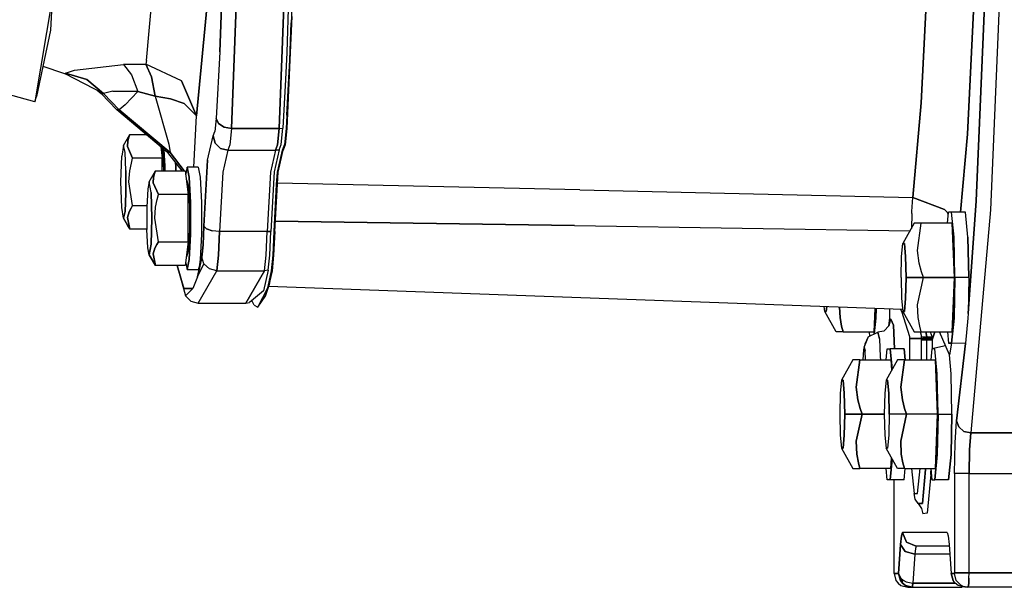
# Model space of a CAD drawing. Units: millimetres. Extents: x 984 to 8459, y -1762 to 1746.
# Drawn here: x 6907 to 7123, y -163 to -38 of the extents above; entities that cross this region are included whole.
import ezdxf

# ---------------------------------------------------------------- set-up
doc = ezdxf.new("R2010")
doc.units = ezdxf.units.MM
doc.layers.add('1', color=7, linetype='CONTINUOUS', true_color=0xffffff)

msp = doc.modelspace()

# ---------------------------------------------------------------- linework, layer by layer
at = {"layer": '1', "color": 18, "linetype": 'CONTINUOUS'}
for p, q in [((6953.679321, -62.264893), (6955.665161, -10.741455)), ((6955.665161, -10.741455), (6953.679321, -62.264893)), ((6964.153931, -62.264893), (6966.138794, -10.741455)), ((6966.138794, -10.741455), (6964.153931, -62.264893)), ((7117.254028, -78.147949), (7120.075317, -10.957764)), ((7120.075317, -10.957764), (7117.254028, -78.147949)), ((7123.264282, -12.012695), (7120.403442, -80.135742)), ((7123.264282, -12.012695), (7120.403442, -80.135742)), ((6966.817993, -16.201416), (6965.848267, -45.58667)), ((6935.008911, -47.36792), (6937.400513, -21.554443)), ((6935.008911, -47.36792), (6937.400513, -21.554443)), ((6951.130005, -45.475098), (6952.000122, -21.307129)), ((6952.000122, -21.307129), (6951.130005, -45.475098)), ((6967.314087, -23.648926), (6966.531372, -47.194336)), ((6946.035767, -59.51416), (6949.004517, -28.555664)), ((6949.004517, -28.555664), (6946.035767, -59.51416)), ((7106.514282, -29.049316), (7105.172974, -56.675293)), ((7105.172974, -56.675293), (7106.514282, -29.049316)), ((6914.346802, -33.743652), (6910.527466, -56.419434)), ((6914.346802, -33.743652), (6910.527466, -56.419434)), ((6914.346802, -33.743652), (6913.973755, -40.686279)), ((7115.306763, -63.54248), (7116.767212, -33.474365)), ((7116.767212, -33.474365), (7115.306763, -63.54248)), ((6966.932739, -37.690186), (6966.531372, -47.194336)), ((6913.973755, -40.686279), (6910.847778, -55.248047)), ((6966.531372, -47.194336), (6966.811157, -39.108887)), ((6935.008911, -47.36792), (6934.851685, -48.139648)), ((6935.008911, -47.36792), (6934.851685, -48.139648)), ((6951.130005, -45.475098), (6950.323853, -60.0896)), ((6951.130005, -45.475098), (6950.323853, -60.0896)), ((6965.848267, -45.58667), (6965.561646, -51.541748)), ((6966.531372, -47.194336), (6965.824341, -62.264893)), ((6966.531372, -47.194336), (6966.466919, -48.548828)), ((6966.466919, -48.548828), (6966.531372, -47.194336)), ((6912.277954, -48.586182), (6916.785278, -50.154541)), ((6917.263794, -50.154541), (6919.248169, -49.509766)), ((6917.263794, -50.154541), (6919.248169, -49.509766)), ((6919.248169, -49.509766), (6929.9552, -48.256348)), ((6919.248169, -49.509766), (6929.9552, -48.256348)), ((6934.851685, -48.139648), (6929.9552, -48.256348)), ((6929.9552, -48.256348), (6934.851685, -48.139648)), ((6929.9552, -48.256348), (6931.735474, -50.505127)), ((6929.9552, -48.256348), (6931.735474, -50.505127)), ((6942.716431, -51.800293), (6934.851685, -48.139648)), ((6936.127563, -50.929443), (6934.851685, -48.139648)), ((6942.716431, -51.800293), (6934.851685, -48.139648)), ((6934.851685, -48.139648), (6936.127563, -50.929443)), ((6966.466919, -48.548828), (6965.880981, -59.371582)), ((6965.880981, -59.371582), (6966.466919, -48.548828)), ((6916.785278, -50.154541), (6917.107056, -50.244141)), ((6916.785278, -50.154541), (6917.107056, -50.244141)), ((6916.785278, -50.154541), (6917.136353, -50.259277)), ((6917.107056, -50.244141), (6917.263794, -50.154541)), ((6917.107056, -50.244141), (6917.263794, -50.154541)), ((6917.107056, -50.244141), (6925.612915, -54.604736)), ((6921.894653, -51.523682), (6917.263794, -50.154541)), ((6917.263794, -50.154541), (6921.894653, -51.523682)), ((6921.894653, -51.523682), (6925.612915, -54.604736)), ((6925.612915, -54.604736), (6921.894653, -51.523682)), ((6931.735474, -50.505127), (6933.110962, -54.185059)), ((6931.735474, -50.505127), (6933.110962, -54.185059)), ((6936.963501, -55.170166), (6936.127563, -50.929443)), ((6936.127563, -50.929443), (6936.963501, -55.170166)), ((6942.716431, -51.800293), (6946.035767, -59.51416)), ((6946.035767, -59.51416), (6942.716431, -51.800293)), ((6965.561646, -51.541748), (6964.946899, -62.195312)), ((6910.527466, -56.419434), (6895.704712, -52.350342)), ((6924.176392, -53.868652), (6925.05481, -54.604736)), ((6910.527466, -56.419434), (6910.847778, -55.248047)), ((6925.05481, -54.604736), (6925.612915, -54.604736)), ((6925.05481, -54.604736), (6928.507935, -58.151123)), ((6925.612915, -54.604736), (6925.05481, -54.604736)), ((6927.666138, -54.112549), (6925.612915, -54.604736)), ((6927.666138, -54.112549), (6925.612915, -54.604736)), ((6925.612915, -54.604736), (6929.067017, -58.151123)), ((6925.612915, -54.604736), (6929.067017, -58.151123)), ((6933.110962, -54.185059), (6927.666138, -54.112549)), ((6927.666138, -54.112549), (6933.110962, -54.185059)), ((6933.110962, -54.185059), (6930.359985, -57.092285)), ((6933.110962, -54.185059), (6930.359985, -57.092285)), ((6933.110962, -54.185059), (6936.963501, -55.170166)), ((6936.963501, -55.170166), (6933.110962, -54.185059)), ((6936.963501, -55.170166), (6939.973755, -65.710693)), ((6936.963501, -55.170166), (6939.973755, -65.710693)), ((6936.963501, -55.170166), (6940.311157, -55.782959)), ((6940.311157, -55.782959), (6936.963501, -55.170166)), ((6940.311157, -55.782959), (6943.273071, -56.823975)), ((6943.273071, -56.823975), (6940.311157, -55.782959)), ((6939.663696, -67.534912), (6928.507935, -58.151123)), ((6928.507935, -58.151123), (6929.067017, -58.151123)), ((6929.067017, -58.151123), (6928.507935, -58.151123)), ((6930.359985, -57.092285), (6929.067017, -58.151123)), ((6930.359985, -57.092285), (6929.067017, -58.151123)), ((6929.067017, -58.151123), (6940.221802, -67.534912)), ((6940.221802, -67.534912), (6929.067017, -58.151123)), ((6943.273071, -56.823975), (6946.035767, -59.51416)), ((6946.035767, -59.51416), (6943.273071, -56.823975)), ((7103.323853, -77.413818), (7105.172974, -56.675293)), ((7105.172974, -56.675293), (7103.323853, -77.413818)), ((6945.436157, -70.799805), (6946.035767, -59.51416)), ((6945.436157, -70.799805), (6946.035767, -59.51416)), ((6950.323853, -60.0896), (6950.044067, -62.913574)), ((6950.323853, -60.0896), (6950.044067, -62.913574)), ((6950.83313, -61.177246), (6950.323853, -60.0896)), ((6950.323853, -60.0896), (6950.83313, -61.177246)), ((6965.880981, -59.371582), (6965.700317, -62.264893)), ((6965.880981, -59.371582), (6965.700317, -62.264893)), ((6952.061646, -61.973389), (6950.83313, -61.177246)), ((6950.83313, -61.177246), (6952.061646, -61.973389)), ((6952.061646, -61.973389), (6953.679321, -62.264893)), ((6953.679321, -62.264893), (6952.061646, -61.973389)), ((6953.679321, -62.264893), (6953.324341, -65.854492)), ((6953.679321, -62.264893), (6953.324341, -65.854492)), ((6964.153931, -62.264893), (6953.679321, -62.264893)), ((6953.679321, -62.264893), (6964.153931, -62.264893)), ((6964.153931, -62.264893), (6963.79895, -65.854492)), ((6963.79895, -65.854492), (6964.153931, -62.264893)), ((6964.153931, -62.264893), (6964.946899, -62.195312)), ((6964.153931, -62.264893), (6964.946899, -62.195312)), ((6964.593384, -65.760986), (6964.946899, -62.195312)), ((6965.700317, -62.264893), (6965.34436, -65.854492)), ((6965.700317, -62.264893), (6965.34436, -65.854492)), ((6965.824341, -62.264893), (6965.469849, -65.854492)), ((6965.824341, -62.264893), (6965.700317, -62.264893)), ((6965.824341, -62.264893), (6965.700317, -62.264893)), ((6929.985962, -66.000244), (6931.363403, -63.607666)), ((6931.1427, -64.150391), (6930.916138, -64.981201)), ((6930.916138, -64.981201), (6931.1427, -64.150391)), ((6931.363403, -63.607666), (6931.1427, -64.150391)), ((6931.1427, -64.150391), (6931.363403, -63.607666)), ((6931.363403, -63.607666), (6934.995239, -63.607666)), ((6948.463501, -69.199219), (6949.709106, -63.867676)), ((6948.463501, -69.199219), (6949.709106, -63.867676)), ((6949.709106, -63.867676), (6950.044067, -62.913574)), ((6949.709106, -63.867676), (6950.044067, -62.913574)), ((6950.135376, -65.467773), (6949.709106, -63.867676)), ((6949.709106, -63.867676), (6950.135376, -65.467773)), ((7113.783325, -80.626709), (7115.306763, -63.54248)), ((7115.306763, -63.54248), (7113.783325, -80.626709)), ((6929.985962, -66.000244), (6929.591431, -68.343018)), ((6930.314087, -67.528076), (6929.985962, -66.000244)), ((6930.314087, -67.528076), (6929.985962, -66.000244)), ((6930.876099, -66.205566), (6930.916138, -64.981201)), ((6930.916138, -64.981201), (6930.876099, -66.205566)), ((6931.99231, -68.803955), (6930.876099, -66.205566)), ((6930.876099, -66.205566), (6931.99231, -68.803955)), ((6938.192017, -66.296387), (6938.494263, -68.803955)), ((6938.499634, -66.555176), (6938.656372, -67.284912)), ((6938.656372, -67.284912), (6938.499634, -66.555176)), ((6938.872681, -66.869141), (6939.058716, -70.539062)), ((6939.058716, -70.539062), (6938.872681, -66.869141)), ((6939.973755, -65.710693), (6940.221802, -67.534912)), ((6939.973755, -65.710693), (6940.221802, -67.534912)), ((6950.135376, -65.467773), (6951.302856, -66.638916)), ((6951.302856, -66.638916), (6950.135376, -65.467773)), ((6951.302856, -66.638916), (6952.898071, -67.067627)), ((6952.898071, -67.067627), (6951.302856, -66.638916)), ((6953.324341, -65.854492), (6952.898071, -67.067627)), ((6953.324341, -65.854492), (6952.898071, -67.067627)), ((6964.171021, -66.966064), (6963.048462, -71.768066)), ((6963.372681, -67.067627), (6963.79895, -65.854492)), ((6963.79895, -65.854492), (6963.372681, -67.067627)), ((6963.372681, -67.067627), (6964.171021, -66.966064)), ((6964.171021, -66.966064), (6963.372681, -67.067627)), ((6964.171021, -66.966064), (6964.593384, -65.760986)), ((6965.34436, -65.854492), (6964.919067, -67.067627)), ((6964.919067, -67.067627), (6965.34436, -65.854492)), ((6965.469849, -65.854492), (6965.043579, -67.067627)), ((6929.427856, -74), (6929.591431, -68.343018)), ((6930.516235, -71.527832), (6930.314087, -67.528076)), ((6930.516235, -71.527832), (6930.314087, -67.528076)), ((6931.704712, -69.888672), (6931.99231, -68.803955)), ((6931.704712, -69.888672), (6931.99231, -68.803955)), ((6938.494263, -68.803955), (6931.99231, -68.803955)), ((6938.494263, -68.803955), (6931.99231, -68.803955)), ((6938.494263, -71.607666), (6938.494263, -68.803955)), ((6938.656372, -67.284912), (6938.866333, -71.435059)), ((6938.866333, -71.435059), (6938.656372, -67.284912)), ((6940.221802, -67.534912), (6939.663696, -67.534912)), ((6940.221802, -67.534912), (6939.663696, -67.534912)), ((6939.663696, -67.534912), (6942.782349, -71.607666)), ((6943.339478, -71.607666), (6940.221802, -67.534912)), ((6940.221802, -67.534912), (6943.339478, -71.607666)), ((6952.898071, -67.067627), (6951.780884, -71.852051)), ((6952.898071, -67.067627), (6951.780884, -71.852051)), ((6952.898071, -67.067627), (6963.372681, -67.067627)), ((6952.898071, -67.067627), (6963.372681, -67.067627)), ((6963.372681, -67.067627), (6962.254517, -71.852051)), ((6963.372681, -67.067627), (6962.254517, -71.852051)), ((6963.801392, -71.852051), (6964.919067, -67.067627)), ((6963.801392, -71.852051), (6964.919067, -67.067627)), ((6963.925903, -71.852051), (6965.043579, -67.067627)), ((6964.919067, -67.067627), (6965.043579, -67.067627)), ((6965.043579, -67.067627), (6964.919067, -67.067627)), ((6931.37854, -71.551514), (6931.704712, -69.888672)), ((6931.37854, -71.551514), (6931.704712, -69.888672)), ((6939.058716, -70.539062), (6939.058716, -71.607666)), ((6939.058716, -71.607666), (6939.058716, -70.539062)), ((6941.452759, -70.539062), (6941.416626, -69.823975)), ((6941.416626, -69.823975), (6941.452759, -70.539062)), ((6941.452759, -71.607666), (6941.452759, -70.539062)), ((6941.452759, -70.539062), (6941.452759, -71.607666)), ((6943.97229, -70.799805), (6943.622681, -72.428223)), ((6943.97229, -70.799805), (6944.431274, -72.938965)), ((6946.365845, -70.799805), (6943.97229, -70.799805)), ((6944.431274, -72.938965), (6943.97229, -70.799805)), ((6946.365845, -70.799805), (6946.825317, -72.938965)), ((6946.365845, -70.799805), (6946.825317, -72.938965)), ((6948.463501, -69.199219), (6947.652466, -83.756836)), ((6947.652466, -83.756836), (6948.463501, -69.199219)), ((6930.516235, -71.527832), (6930.516235, -76.471924)), ((6930.516235, -76.471924), (6930.516235, -71.527832)), ((6931.190063, -74), (6931.37854, -71.551514)), ((6931.190063, -74), (6931.37854, -71.551514)), ((6935.642212, -74), (6937.019653, -71.607666)), ((6936.532349, -74.205811), (6936.572388, -72.981445)), ((6936.572388, -72.981445), (6936.532349, -74.205811)), ((6936.799927, -72.150146), (6936.572388, -72.981445)), ((6936.572388, -72.981445), (6936.799927, -72.150146)), ((6937.019653, -71.607666), (6936.799927, -72.150146)), ((6936.799927, -72.150146), (6937.019653, -71.607666)), ((6937.019653, -71.607666), (6943.52356, -71.607666)), ((6938.866333, -71.435059), (6938.866333, -71.607666)), ((6938.866333, -71.607666), (6938.866333, -71.435059)), ((6943.52356, -71.607666), (6944.151001, -76.803711)), ((6944.431274, -72.938965), (6944.715454, -78.539062)), ((6944.715454, -78.539062), (6944.431274, -72.938965)), ((6946.825317, -72.938965), (6947.109009, -78.539062)), ((6946.825317, -72.938965), (6947.109009, -78.539062)), ((6951.780884, -71.852051), (6951.052368, -84.916504)), ((6951.780884, -71.852051), (6951.052368, -84.916504)), ((6962.254517, -71.852051), (6961.526978, -84.916504)), ((6962.254517, -71.852051), (6961.526978, -84.916504)), ((6963.048462, -71.768066), (6962.318481, -84.879639)), ((6963.197388, -84.916504), (6963.925903, -71.852051)), ((6963.564087, -74.544678), (6963.801392, -71.852051)), ((6963.564087, -74.544678), (6963.801392, -71.852051)), ((6929.591431, -79.656738), (6929.427856, -74)), ((6931.99231, -79.196289), (6931.190063, -74)), ((6931.99231, -79.196289), (6931.190063, -74)), ((6935.314575, -75.527832), (6935.112427, -79.528076)), ((6935.642212, -74), (6935.314575, -75.527832)), ((6936.036743, -76.343018), (6935.642212, -74)), ((6936.036743, -76.343018), (6935.642212, -74)), ((6936.532349, -74.205811), (6937.64856, -76.803711)), ((6937.64856, -76.803711), (6936.532349, -74.205811)), ((6943.97229, -73.700195), (6943.776001, -73.700195)), ((6944.312622, -75.2854), (6943.97229, -73.700195)), ((6944.312622, -75.2854), (6943.97229, -73.700195)), ((6944.522583, -79.435059), (6944.312622, -75.2854)), ((6944.522583, -79.435059), (6944.312622, -75.2854)), ((6963.073364, -84.916504), (6963.564087, -74.544678)), ((6963.564087, -74.544678), (6963.073364, -84.916504)), ((7030.181763, -75.767822), (6963.789673, -74.288818)), ((7030.181763, -75.767822), (6963.789673, -74.288818)), ((6930.516235, -76.471924), (6930.314087, -80.472168)), ((6930.314087, -80.472168), (6930.516235, -76.471924)), ((6936.036743, -76.343018), (6936.200317, -82)), ((6936.200317, -82), (6936.036743, -76.343018)), ((6937.361938, -77.888916), (6937.64856, -76.803711)), ((6937.361938, -77.888916), (6937.64856, -76.803711)), ((6944.151001, -76.803711), (6937.64856, -76.803711)), ((6944.151001, -76.803711), (6937.64856, -76.803711)), ((6944.151001, -87.196289), (6944.151001, -76.803711)), ((7030.181763, -75.767822), (7103.323853, -77.413818)), ((7030.181763, -75.767822), (7103.323853, -77.413818)), ((7103.130005, -80.497803), (7103.323853, -77.413818)), ((7103.130005, -80.497803), (7103.323853, -77.413818)), ((7103.323853, -77.413818), (7110.255981, -80.066895)), ((7110.255981, -80.066895), (7103.323853, -77.413818)), ((6929.985962, -82), (6929.591431, -79.656738)), ((6931.212524, -80.569824), (6931.639771, -79.738525)), ((6931.639771, -79.738525), (6931.212524, -80.569824)), ((6931.99231, -79.196289), (6931.639771, -79.738525)), ((6931.639771, -79.738525), (6931.99231, -79.196289)), ((6931.99231, -79.196289), (6935.12854, -79.196289)), ((6931.99231, -79.196289), (6935.12854, -79.196289)), ((6935.112427, -79.528076), (6935.112427, -84.472412)), ((6936.846313, -82), (6937.03479, -79.55127)), ((6936.846313, -82), (6937.03479, -79.55127)), ((6937.03479, -79.55127), (6937.361938, -77.888916)), ((6937.03479, -79.55127), (6937.361938, -77.888916)), ((6944.522583, -84.564941), (6944.522583, -79.435059)), ((6944.522583, -79.435059), (6944.522583, -84.564941)), ((6944.715454, -78.539062), (6944.715454, -85.460938)), ((6944.715454, -78.539062), (6944.715454, -85.460938)), ((6947.109009, -78.539062), (6947.109009, -85.460938)), ((6947.109009, -78.539062), (6947.109009, -85.460938)), ((7115.448364, -102.906982), (7117.254028, -78.147949)), ((7117.254028, -78.147949), (7115.448364, -102.906982)), ((6929.985962, -82), (6930.314087, -80.472168)), ((6930.314087, -80.472168), (6929.985962, -82)), ((6931.363403, -84.392578), (6929.985962, -82)), ((6929.985962, -82), (6931.363403, -84.392578)), ((6929.985962, -82), (6931.011841, -83.849854)), ((6930.876099, -81.794189), (6931.212524, -80.569824)), ((6931.212524, -80.569824), (6930.876099, -81.794189)), ((6931.363403, -84.392578), (6930.876099, -81.794189)), ((6930.876099, -81.794189), (6931.363403, -84.392578)), ((6936.036743, -87.656982), (6936.200317, -82)), ((6936.200317, -82), (6936.036743, -87.656982)), ((6937.64856, -87.196289), (6936.846313, -82)), ((6937.64856, -87.196289), (6936.846313, -82)), ((7103.110474, -80.933105), (7102.994263, -84.219238)), ((7103.110474, -80.933105), (7102.994263, -84.219238)), ((7103.110474, -80.933105), (7103.130005, -80.497803)), ((7103.110474, -80.933105), (7103.130005, -80.497803)), ((7110.860474, -80.641846), (7110.255981, -80.066895)), ((7110.860474, -80.641846), (7110.255981, -80.066895)), ((7111.12561, -81.237305), (7110.860474, -80.641846)), ((7111.12561, -81.237305), (7110.860474, -80.641846)), ((7110.947876, -83.087646), (7111.183716, -80.626709)), ((7111.835571, -80.626709), (7111.183716, -80.626709)), ((7112.362427, -86.116699), (7111.835571, -80.626709)), ((7114.876587, -80.626709), (7111.835571, -80.626709)), ((7112.362427, -86.116699), (7111.835571, -80.626709)), ((7115.403442, -86.116699), (7114.876587, -80.626709)), ((7115.403442, -86.116699), (7114.876587, -80.626709)), ((7120.403442, -80.135742), (7116.034302, -129.125732)), ((7120.403442, -80.135742), (7116.034302, -129.125732)), ((6931.011841, -83.849854), (6931.363403, -84.392578)), ((6947.464966, -87.854736), (6947.652466, -83.756836)), ((6947.652466, -83.756836), (6947.464966, -87.854736)), ((6948.183716, -84.33667), (6947.652466, -83.756836)), ((6947.652466, -83.756836), (6948.183716, -84.33667)), ((6963.323853, -82.657715), (7029.056274, -83.593018)), ((7029.056274, -83.593018), (6963.323853, -82.657715)), ((7029.056274, -83.593018), (7102.699829, -84.740967)), ((7029.056274, -83.593018), (7102.699829, -84.740967)), ((7103.632935, -83.087646), (7101.129028, -87.524414)), ((7104.108032, -83.087646), (7103.632935, -83.087646)), ((7104.69397, -83.087646), (7104.108032, -83.087646)), ((7104.352173, -89.043701), (7105.17395, -83.087646)), ((7104.352173, -89.043701), (7105.17395, -83.087646)), ((7105.17395, -83.087646), (7104.69397, -83.087646)), ((7111.989868, -83.087646), (7105.17395, -83.087646)), ((7112.469849, -95), (7111.989868, -83.087646)), ((7112.469849, -95), (7111.989868, -83.087646)), ((6935.112427, -84.392578), (6931.363403, -84.392578)), ((6935.314575, -88.472168), (6935.112427, -84.472412)), ((6944.312622, -88.7146), (6944.522583, -84.564941)), ((6944.312622, -88.7146), (6944.522583, -84.564941)), ((6944.715454, -85.460938), (6944.431274, -91.061035)), ((6944.431274, -91.061035), (6944.715454, -85.460938)), ((6947.109009, -85.460938), (6946.825317, -91.061035)), ((6947.109009, -85.460938), (6946.825317, -91.061035)), ((6949.428345, -84.760986), (6948.183716, -84.33667)), ((6948.183716, -84.33667), (6949.428345, -84.760986)), ((6951.052368, -84.916504), (6949.428345, -84.760986)), ((6951.052368, -84.916504), (6949.428345, -84.760986)), ((6951.052368, -84.916504), (6950.814575, -90.125977)), ((6950.814575, -90.125977), (6951.052368, -84.916504)), ((6961.526978, -84.916504), (6951.052368, -84.916504)), ((6961.526978, -84.916504), (6951.052368, -84.916504)), ((6961.288696, -90.125977), (6961.526978, -84.916504)), ((6961.288696, -90.125977), (6961.526978, -84.916504)), ((6961.526978, -84.916504), (6962.318481, -84.879639)), ((6962.318481, -84.879639), (6961.526978, -84.916504)), ((6962.081665, -90.053711), (6962.318481, -84.879639)), ((6963.073364, -84.916504), (6962.834595, -90.125977)), ((6962.834595, -90.125977), (6963.073364, -84.916504)), ((6963.197388, -84.916504), (6962.959595, -90.125977)), ((6963.073364, -84.916504), (6963.197388, -84.916504)), ((6963.073364, -84.916504), (6963.197388, -84.916504)), ((7112.564087, -95), (7112.362427, -86.116699)), ((7112.564087, -95), (7112.362427, -86.116699)), ((7115.605103, -95), (7115.403442, -86.116699)), ((7115.403442, -86.116699), (7115.605103, -95)), ((6935.642212, -90), (6935.314575, -88.472168)), ((6935.642212, -90), (6936.036743, -87.656982)), ((6936.036743, -87.656982), (6935.642212, -90)), ((6936.532349, -89.794189), (6936.868774, -88.569824)), ((6936.868774, -88.569824), (6936.532349, -89.794189)), ((6936.868774, -88.569824), (6937.296021, -87.73877)), ((6937.296021, -87.73877), (6936.868774, -88.569824)), ((6937.64856, -87.196289), (6937.296021, -87.73877)), ((6937.296021, -87.73877), (6937.64856, -87.196289)), ((6937.64856, -87.196289), (6944.151001, -87.196289)), ((6937.64856, -87.196289), (6944.151001, -87.196289)), ((6944.151001, -87.196289), (6943.52356, -92.392334)), ((6947.464966, -87.854736), (6947.177368, -90.509277)), ((6947.177368, -90.509277), (6947.464966, -87.854736)), ((7100.854614, -90.379639), (7101.129028, -87.524414)), ((7101.129028, -87.524414), (7101.467896, -87.524414)), ((7101.467896, -87.524414), (7101.129028, -87.524414)), ((7101.467896, -87.524414), (7101.74231, -90.379639)), ((7101.74231, -90.379639), (7101.467896, -87.524414)), ((6937.019653, -92.392334), (6935.642212, -90)), ((6935.642212, -90), (6937.019653, -92.392334)), ((6935.642212, -90), (6936.668091, -91.849854)), ((6936.532349, -89.794189), (6937.019653, -92.392334)), ((6937.019653, -92.392334), (6936.532349, -89.794189)), ((6943.776001, -90.299805), (6943.97229, -90.299805)), ((6943.97229, -90.299805), (6944.312622, -88.7146)), ((6943.97229, -90.299805), (6944.312622, -88.7146)), ((6947.177368, -90.509277), (6946.214478, -94.821289)), ((6946.214478, -94.821289), (6947.177368, -90.509277)), ((6947.644653, -92.004883), (6947.177368, -90.509277)), ((6947.644653, -92.004883), (6947.177368, -90.509277)), ((6950.814575, -90.125977), (6950.448364, -93.5)), ((6950.448364, -93.5), (6950.814575, -90.125977)), ((6960.92395, -93.5), (6961.288696, -90.125977)), ((6960.92395, -93.5), (6961.288696, -90.125977)), ((6961.71936, -93.405029), (6962.081665, -90.053711)), ((6962.834595, -90.125977), (6962.46936, -93.5)), ((6962.46936, -93.5), (6962.834595, -90.125977)), ((6962.959595, -90.125977), (6962.59436, -93.5)), ((7100.750122, -95), (7100.854614, -90.379639)), ((7101.846802, -95), (7101.74231, -90.379639)), ((7101.74231, -90.379639), (7101.846802, -95)), ((7104.714966, -91.850586), (7104.352173, -89.043701)), ((7104.714966, -91.850586), (7104.352173, -89.043701)), ((6936.668091, -91.849854), (6937.019653, -92.392334)), ((6943.52356, -92.392334), (6937.019653, -92.392334)), ((6941.78772, -92.392334), (6943.621704, -99.003174)), ((6941.795532, -92.392334), (6943.207642, -97.415283)), ((6943.207642, -97.415283), (6941.795532, -92.392334)), ((6943.622681, -91.571777), (6943.97229, -93.200195)), ((6944.431274, -91.061035), (6943.97229, -93.200195)), ((6943.97229, -93.200195), (6944.431274, -91.061035)), ((6946.214478, -94.821289), (6947.644653, -92.004883)), ((6946.607544, -92.651611), (6946.488892, -93.062012)), ((6946.607544, -92.651611), (6946.488892, -93.062012)), ((6946.825317, -91.061035), (6946.607544, -92.651611)), ((6946.825317, -91.061035), (6946.607544, -92.651611)), ((6948.842407, -93.099365), (6947.644653, -92.004883)), ((6947.644653, -92.004883), (6948.842407, -93.099365)), ((7105.224243, -93.756348), (7104.714966, -91.850586)), ((7105.224243, -93.756348), (7104.714966, -91.850586)), ((6943.97229, -93.200195), (6946.365845, -93.200195)), ((6946.214478, -94.821289), (6945.221802, -97.431152)), ((6946.488892, -93.062012), (6946.365845, -93.200195)), ((6946.488892, -93.062012), (6946.365845, -93.200195)), ((6946.372681, -100.591553), (6950.448364, -93.5)), ((6946.372681, -100.591553), (6950.448364, -93.5)), ((6950.448364, -93.5), (6948.842407, -93.099365)), ((6950.448364, -93.5), (6948.842407, -93.099365)), ((6950.448364, -93.5), (6960.92395, -93.5)), ((6950.448364, -93.5), (6960.92395, -93.5)), ((6956.84729, -100.591553), (6960.92395, -93.5)), ((6960.92395, -93.5), (6956.84729, -100.591553)), ((6961.71936, -93.405029), (6960.695923, -97.951416)), ((6961.71936, -93.405029), (6960.92395, -93.5)), ((6961.71936, -93.405029), (6960.92395, -93.5)), ((6961.822388, -96.609619), (6962.46936, -93.5)), ((6961.822388, -96.609619), (6962.46936, -93.5)), ((6962.59436, -93.5), (6962.150024, -95.722412)), ((6962.46936, -93.5), (6962.59436, -93.5)), ((6962.59436, -93.5), (6962.46936, -93.5)), ((7100.750122, -95), (7100.854614, -99.620361)), ((7101.74231, -99.620361), (7101.846802, -95)), ((7101.846802, -95), (7101.74231, -99.620361)), ((7101.846802, -95), (7105.653931, -95)), ((7105.653931, -95), (7101.846802, -95)), ((7104.352173, -100.956299), (7105.653931, -95)), ((7104.352173, -100.956299), (7105.653931, -95)), ((7105.653931, -95), (7105.224243, -93.756348)), ((7105.653931, -95), (7105.224243, -93.756348)), ((7112.469849, -95), (7105.653931, -95)), ((7105.653931, -95), (7112.469849, -95)), ((7111.989868, -106.912354), (7112.469849, -95)), ((7111.989868, -106.912354), (7112.469849, -95)), ((7112.564087, -95), (7112.362427, -103.883057)), ((7112.362427, -103.883057), (7112.564087, -95)), ((7115.605103, -95), (7112.564087, -95)), ((7115.605103, -95), (7112.564087, -95)), ((7115.605103, -95), (7115.448364, -102.906982)), ((7115.605103, -95), (7115.448364, -102.906982)), ((6959.45813, -101.499512), (6961.651489, -97.277832)), ((6961.806763, -96.97998), (6961.099243, -99.147461)), ((6961.099243, -99.147461), (6961.685669, -97.164551)), ((6961.099243, -99.147461), (6961.685669, -97.164551)), ((6961.685669, -97.164551), (6961.822388, -96.609619)), ((6961.685669, -97.164551), (6961.822388, -96.609619)), ((6961.707642, -97.170898), (6961.806763, -96.97998)), ((6961.72522, -97.22998), (6961.855591, -96.983887)), ((6961.806763, -96.97998), (6961.953247, -96.372314)), ((6961.953247, -96.372314), (6961.806763, -96.97998)), ((6961.956177, -96.506104), (6961.806763, -96.97998)), ((6961.956177, -96.506104), (6961.806763, -96.97998)), ((6961.831665, -96.981934), (6961.806763, -96.97998)), ((6961.831665, -96.981934), (6961.806763, -96.97998)), ((6961.855591, -96.983887), (6961.831665, -96.981934)), ((6961.855591, -96.983887), (6961.831665, -96.981934)), ((7101.082642, -101.989746), (6961.855591, -96.983887)), ((6962.099731, -95.726562), (6961.953247, -96.372314)), ((6961.953247, -96.372314), (6962.099731, -95.726562)), ((6962.099731, -95.726562), (6961.956177, -96.506104)), ((6961.956177, -96.506104), (6962.099731, -95.726562)), ((6962.124634, -95.724854), (6962.099731, -95.726562)), ((6962.099731, -95.726562), (6962.124634, -95.724854)), ((6962.150024, -95.722412), (6962.124634, -95.724854)), ((6962.124634, -95.724854), (6962.150024, -95.722412)), ((6943.207642, -97.415283), (6945.221802, -97.431152)), ((6945.221802, -97.431152), (6943.207642, -97.415283)), ((6943.621704, -99.003174), (6945.221802, -97.431152)), ((6943.621704, -99.003174), (6944.779907, -100.166016)), ((6960.695923, -97.951416), (6957.646606, -100.490723)), ((6959.45813, -101.499512), (6961.099243, -99.147461)), ((6961.09436, -98.417969), (6961.135376, -98.340576)), ((6944.779907, -100.166016), (6946.372681, -100.591553)), ((6946.372681, -100.591553), (6956.84729, -100.591553)), ((6956.84729, -100.591553), (6957.646606, -100.490723)), ((6958.707642, -101.058838), (6958.158325, -100.064697)), ((6958.707642, -101.058838), (6959.45813, -101.499512)), ((7083.968872, -102.475586), (7083.862915, -101.370605)), ((7084.307739, -102.475586), (7084.412231, -101.390381)), ((7084.412231, -101.390381), (7084.307739, -102.475586)), ((7087.328735, -103.762939), (7087.217896, -101.490967)), ((7087.217896, -101.490967), (7087.328735, -103.762939)), ((7100.854614, -99.620361), (7101.129028, -102.475586)), ((7101.467896, -102.475586), (7101.74231, -99.620361)), ((7101.74231, -99.620361), (7101.467896, -102.475586)), ((7104.488892, -103.762939), (7104.352173, -100.956299)), ((7104.488892, -103.762939), (7104.352173, -100.956299)), ((7084.307739, -102.475586), (7083.968872, -102.475586)), ((7083.968872, -102.475586), (7084.307739, -102.475586)), ((7086.471802, -106.912354), (7083.968872, -102.475586)), ((7087.328735, -103.762939), (7087.684204, -105.668701)), ((7087.684204, -105.668701), (7087.328735, -103.762939)), ((7094.829712, -106.912354), (7095.036743, -101.772461)), ((7095.036743, -101.772461), (7094.829712, -106.912354)), ((7095.202271, -103.883057), (7095.25061, -101.779785)), ((7095.25061, -101.779785), (7095.202271, -103.883057)), ((7098.243286, -103.883057), (7098.288208, -101.88916)), ((7098.243286, -103.883057), (7098.288208, -101.88916)), ((7100.904419, -102.451416), (7100.584106, -101.97168)), ((7102.688599, -108.027832), (7100.904419, -102.451416)), ((7101.129028, -102.475586), (7101.467896, -102.475586)), ((7101.129028, -102.475586), (7101.467896, -102.475586)), ((7101.129028, -102.475586), (7103.632935, -106.912354)), ((7104.84436, -105.668701), (7104.488892, -103.762939)), ((7104.84436, -105.668701), (7104.488892, -103.762939)), ((7115.448364, -102.906982), (7115.403442, -103.883057)), ((7087.684204, -105.668701), (7088.013794, -106.912354)), ((7088.013794, -106.912354), (7087.684204, -105.668701)), ((7094.866821, -107.376709), (7095.202271, -103.883057)), ((7095.202271, -103.883057), (7094.866821, -107.376709)), ((7096.967407, -106.780273), (7098.141235, -105.52832)), ((7098.243286, -103.883057), (7098.079224, -105.594971)), ((7098.079224, -105.594971), (7098.243286, -103.883057)), ((7098.141235, -105.52832), (7098.465942, -104.114502)), ((7098.465942, -104.114502), (7099.050415, -105.433105)), ((7099.050415, -105.433105), (7098.465942, -104.114502)), ((7099.050415, -105.433105), (7099.318481, -110.626465)), ((7099.318481, -110.626465), (7099.050415, -105.433105)), ((7105.17395, -106.912354), (7104.84436, -105.668701)), ((7105.17395, -106.912354), (7104.84436, -105.668701)), ((7112.362427, -103.883057), (7111.835571, -109.373047)), ((7111.835571, -109.373047), (7112.362427, -103.883057)), ((7115.403442, -103.883057), (7114.876587, -109.373047)), ((7088.013794, -106.912354), (7086.471802, -106.912354)), ((7088.013794, -106.912354), (7094.829712, -106.912354)), ((7093.526489, -108.009277), (7092.660767, -110.199951)), ((7093.526489, -108.009277), (7092.800903, -109.599121)), ((7093.526489, -108.009277), (7095.653442, -107.006348)), ((7093.877075, -107.84375), (7093.78772, -106.912354)), ((7096.967407, -106.780273), (7095.653442, -107.006348)), ((7095.974731, -108.462646), (7095.653442, -107.006348)), ((7095.653442, -107.006348), (7095.974731, -108.462646)), ((7102.694946, -108.205811), (7102.688599, -108.027832)), ((7103.632935, -106.912354), (7105.17395, -106.912354)), ((7105.238892, -107.748047), (7104.973267, -106.912354)), ((7105.238892, -107.748047), (7104.973267, -106.912354)), ((7105.17395, -106.912354), (7111.989868, -106.912354)), ((7105.249146, -108.02002), (7105.238892, -107.748047)), ((7105.249146, -108.02002), (7105.238892, -107.748047)), ((7105.25354, -108.384766), (7105.249146, -108.02002)), ((7105.249146, -108.02002), (7105.60022, -108.064697)), ((7105.249146, -108.02002), (7105.25354, -108.384766)), ((7105.60022, -108.064697), (7105.249146, -108.02002)), ((7106.403931, -108.083008), (7105.60022, -108.064697)), ((7105.60022, -108.064697), (7106.403931, -108.083008)), ((7106.181763, -106.912354), (7106.400024, -108.000244)), ((7106.400024, -108.000244), (7106.181763, -106.912354)), ((7106.403931, -108.083008), (7106.400024, -108.000244)), ((7106.400024, -108.000244), (7106.403931, -108.083008)), ((7106.403931, -108.083008), (7107.442993, -108.067871)), ((7107.442993, -108.067871), (7106.403931, -108.083008)), ((7106.403931, -108.083008), (7106.41272, -108.471191)), ((7106.41272, -108.471191), (7106.403931, -108.083008)), ((7107.146606, -106.912354), (7107.554321, -108.077881)), ((7107.442993, -108.067871), (7107.554321, -108.077881)), ((7107.442993, -108.067871), (7107.554321, -108.077881)), ((7107.554321, -108.077881), (7107.563599, -108.25415)), ((7107.563599, -108.25415), (7107.554321, -108.077881)), ((7107.572388, -108.644775), (7108.127075, -106.912354)), ((7108.127075, -106.912354), (7107.572388, -108.644775)), ((7111.383423, -111.938965), (7109.166626, -106.912354)), ((7110.947876, -106.912354), (7111.183716, -109.373047)), ((7092.800903, -109.599121), (7092.48938, -110.876221)), ((7092.660767, -110.199951), (7092.48938, -110.876221)), ((7092.853638, -111.074463), (7092.660767, -110.199951)), ((7092.660767, -110.199951), (7092.853638, -111.074463)), ((7095.974731, -108.462646), (7096.181274, -112.443848)), ((7095.974731, -108.462646), (7096.181274, -112.443848)), ((7102.697388, -108.384766), (7102.694946, -108.205811)), ((7102.697388, -108.515137), (7102.697388, -108.384766)), ((7105.25354, -108.384766), (7102.697388, -108.384766)), ((7102.697388, -108.384766), (7105.25354, -108.384766)), ((7102.697388, -108.644775), (7102.697388, -108.515137)), ((7102.697388, -113.087158), (7102.697388, -108.644775)), ((7105.253052, -108.644775), (7105.25354, -108.384766)), ((7105.253052, -108.644775), (7105.25354, -108.384766)), ((7105.253052, -113.087158), (7105.253052, -108.644775)), ((7105.601685, -108.644775), (7105.253052, -108.644775)), ((7105.253052, -108.644775), (7105.601685, -108.644775)), ((7105.253052, -113.087158), (7105.253052, -108.644775)), ((7105.362427, -108.408936), (7105.25354, -108.384766)), ((7105.362427, -108.408936), (7105.25354, -108.384766)), ((7106.41272, -108.471191), (7105.362427, -108.408936)), ((7106.41272, -108.471191), (7105.362427, -108.408936)), ((7105.601685, -108.644775), (7106.41272, -108.644775)), ((7106.41272, -108.644775), (7105.601685, -108.644775)), ((7107.220337, -108.44873), (7106.41272, -108.471191)), ((7107.220337, -108.44873), (7106.41272, -108.471191)), ((7106.41272, -108.558105), (7106.41272, -108.471191)), ((7106.41272, -108.558105), (7106.41272, -108.471191)), ((7106.41272, -108.644775), (7106.41272, -108.558105)), ((7106.41272, -108.644775), (7106.41272, -108.558105)), ((7106.41272, -113.087158), (7106.41272, -108.644775)), ((7106.41272, -113.087158), (7106.41272, -108.644775)), ((7106.41272, -108.644775), (7107.224243, -108.644775)), ((7106.41272, -108.644775), (7107.224243, -108.644775)), ((7107.220337, -108.44873), (7107.450317, -108.440918)), ((7107.450317, -108.440918), (7107.220337, -108.44873)), ((7107.224243, -108.644775), (7107.572388, -108.644775)), ((7107.224243, -108.644775), (7107.572388, -108.644775)), ((7107.539673, -108.437256), (7107.450317, -108.440918)), ((7107.450317, -108.440918), (7107.539673, -108.437256)), ((7110.512329, -109.964111), (7107.486938, -110.626465)), ((7107.539673, -108.437256), (7107.569946, -108.434814)), ((7107.569946, -108.434814), (7107.539673, -108.437256)), ((7107.569946, -108.434814), (7107.563599, -108.25415)), ((7107.563599, -108.25415), (7107.569946, -108.434814)), ((7107.572388, -108.644775), (7107.569946, -108.434814)), ((7107.569946, -108.434814), (7107.572388, -108.644775)), ((7107.572388, -108.644775), (7107.572388, -110.60791)), ((7107.572388, -108.644775), (7107.572388, -110.60791)), ((7110.27356, -109.422852), (7110.422485, -109.983887)), ((7114.852173, -109.479248), (7111.183716, -109.373047)), ((7111.835571, -109.373047), (7111.183716, -109.373047)), ((7111.183716, -109.373047), (7111.835571, -109.373047)), ((7111.819946, -109.391846), (7111.383423, -111.938965)), ((7111.819946, -109.391846), (7111.383423, -111.938965)), ((7114.852173, -109.479248), (7112.944946, -126.466553)), ((7112.944946, -126.466553), (7114.852173, -109.479248)), ((7114.876587, -109.373047), (7114.852173, -109.479248)), ((7092.48938, -110.876221), (7092.362915, -113.087158)), ((7092.958618, -113.087158), (7092.853638, -111.074463)), ((7092.958618, -113.087158), (7092.853638, -111.074463)), ((7097.484497, -113.087158), (7097.720825, -110.626465)), ((7097.720825, -110.626465), (7098.372681, -110.626465)), ((7098.801392, -115.096436), (7098.372681, -110.626465)), ((7101.41272, -110.626465), (7098.372681, -110.626465)), ((7098.372681, -110.626465), (7098.801392, -115.096436)), ((7101.41272, -110.626465), (7101.649536, -113.087158)), ((7101.649536, -113.087158), (7101.41272, -110.626465)), ((7107.486938, -110.626465), (7107.25061, -113.087158)), ((7108.138306, -110.626465), (7107.486938, -110.626465)), ((7108.138306, -110.626465), (7107.486938, -110.626465)), ((7108.666138, -116.116943), (7108.138306, -110.626465)), ((7108.666138, -116.116943), (7108.138306, -110.626465)), ((7111.706177, -116.116943), (7111.383423, -111.938965)), ((7111.706177, -116.116943), (7111.383423, -111.938965)), ((7090.169556, -113.087158), (7087.666626, -117.524658)), ((7090.645142, -113.087158), (7090.169556, -113.087158)), ((7091.231567, -113.087158), (7090.645142, -113.087158)), ((7091.71106, -113.087158), (7090.889771, -119.043945)), ((7090.889771, -119.043945), (7091.71106, -113.087158)), ((7091.71106, -113.087158), (7091.231567, -113.087158)), ((7091.71106, -113.087158), (7098.526978, -113.087158)), ((7096.181274, -112.443848), (7096.19397, -113.037354)), ((7096.181274, -112.443848), (7096.19397, -113.037354)), ((7096.19397, -113.037354), (7096.19397, -113.087158)), ((7096.19397, -113.037354), (7096.19397, -113.087158)), ((7099.935669, -113.087158), (7097.431763, -117.524658)), ((7098.526978, -113.087158), (7098.620728, -115.417725)), ((7098.526978, -113.087158), (7098.620728, -115.417725)), ((7100.410767, -113.087158), (7099.935669, -113.087158)), ((7100.996704, -113.087158), (7100.410767, -113.087158)), ((7101.476685, -113.087158), (7100.654907, -119.043945)), ((7100.654907, -119.043945), (7101.476685, -113.087158)), ((7101.476685, -113.087158), (7100.996704, -113.087158)), ((7101.476685, -113.087158), (7108.292114, -113.087158)), ((7108.292114, -113.087158), (7108.773071, -125)), ((7108.773071, -125), (7108.292114, -113.087158)), ((7108.866821, -125), (7108.666138, -116.116943)), ((7108.866821, -125), (7108.666138, -116.116943)), ((7111.907837, -125), (7111.706177, -116.116943)), ((7111.907837, -125), (7111.706177, -116.116943)), ((7087.666626, -117.524658), (7087.392212, -120.379883)), ((7088.005005, -117.524658), (7087.666626, -117.524658)), ((7087.666626, -117.524658), (7088.005005, -117.524658)), ((7088.005005, -117.524658), (7088.278931, -120.379883)), ((7088.278931, -120.379883), (7088.005005, -117.524658)), ((7097.431763, -117.524658), (7097.158325, -120.379883)), ((7097.431763, -117.524658), (7097.771118, -117.524658)), ((7097.771118, -117.524658), (7097.431763, -117.524658)), ((7097.771118, -117.524658), (7098.045044, -120.379883)), ((7098.045044, -120.379883), (7097.771118, -117.524658)), ((7087.392212, -120.379883), (7087.287231, -125)), ((7088.278931, -120.379883), (7088.384399, -125)), ((7088.384399, -125), (7088.278931, -120.379883)), ((7091.251587, -121.850586), (7090.889771, -119.043945)), ((7090.889771, -119.043945), (7091.251587, -121.850586)), ((7097.158325, -120.379883), (7097.053345, -125)), ((7098.150513, -125), (7098.045044, -120.379883)), ((7098.045044, -120.379883), (7098.150513, -125)), ((7101.0177, -121.850586), (7100.654907, -119.043945)), ((7100.654907, -119.043945), (7101.0177, -121.850586)), ((7091.251587, -121.850586), (7091.760864, -123.756348)), ((7091.760864, -123.756348), (7091.251587, -121.850586)), ((7101.0177, -121.850586), (7101.526978, -123.756348)), ((7101.526978, -123.756348), (7101.0177, -121.850586)), ((7087.287231, -125), (7087.392212, -129.620361)), ((7088.278931, -129.620361), (7088.384399, -125)), ((7088.384399, -125), (7088.278931, -129.620361)), ((7088.384399, -125), (7092.190063, -125)), ((7092.190063, -125), (7088.384399, -125)), ((7092.190063, -125), (7090.889771, -130.956299)), ((7090.889771, -130.956299), (7092.190063, -125)), ((7091.760864, -123.756348), (7092.190063, -125)), ((7092.190063, -125), (7091.760864, -123.756348)), ((7097.053345, -125), (7092.190063, -125)), ((7092.190063, -125), (7097.053345, -125)), ((7097.053345, -125), (7097.158325, -129.620361)), ((7098.150513, -125), (7098.045044, -129.620361)), ((7098.150513, -125), (7098.045044, -129.620361)), ((7101.956177, -125), (7098.150513, -125)), ((7101.956177, -125), (7098.150513, -125)), ((7101.956177, -125), (7100.654907, -130.956299)), ((7100.654907, -130.956299), (7101.956177, -125)), ((7101.526978, -123.756348), (7101.956177, -125)), ((7101.956177, -125), (7101.526978, -123.756348)), ((7108.773071, -125), (7101.956177, -125)), ((7108.773071, -125), (7101.956177, -125)), ((7108.292114, -136.912598), (7108.773071, -125)), ((7108.773071, -125), (7108.292114, -136.912598)), ((7108.866821, -125), (7108.666138, -133.883301)), ((7108.866821, -125), (7108.666138, -133.883301)), ((7108.866821, -125), (7111.907837, -125)), ((7108.866821, -125), (7111.907837, -125)), ((7111.706177, -133.883301), (7111.907837, -125)), ((7111.907837, -125), (7111.706177, -133.883301)), ((7112.588989, -131.253174), (7112.944946, -126.466553)), ((7112.588989, -131.253174), (7112.944946, -126.466553)), ((7113.394165, -127.796387), (7112.944946, -126.466553)), ((7112.944946, -126.466553), (7113.394165, -127.796387)), ((7087.392212, -129.620361), (7087.666626, -132.475586)), ((7088.278931, -129.620361), (7088.005005, -132.475586)), ((7088.005005, -132.475586), (7088.278931, -129.620361)), ((7097.158325, -129.620361), (7097.431763, -132.475586)), ((7098.045044, -129.620361), (7097.771118, -132.475586)), ((7098.045044, -129.620361), (7097.771118, -132.475586)), ((7114.525513, -128.769531), (7113.394165, -127.796387)), ((7114.525513, -128.769531), (7113.394165, -127.796387)), ((7114.525513, -128.769531), (7116.034302, -129.125732)), ((7116.034302, -129.125732), (7114.525513, -128.769531)), ((7115.760864, -132.807861), (7116.034302, -129.125732)), ((7116.034302, -129.125732), (7115.760864, -132.807861)), ((7127.007446, -129.125732), (7116.034302, -129.125732)), ((7116.034302, -129.125732), (7127.007446, -129.125732)), ((7090.889771, -130.956299), (7091.026001, -133.763184)), ((7091.026001, -133.763184), (7090.889771, -130.956299)), ((7100.791138, -133.763184), (7100.654907, -130.956299)), ((7100.654907, -130.956299), (7100.791138, -133.763184)), ((7112.457153, -137.98999), (7112.588989, -131.253174)), ((7112.457153, -137.98999), (7112.588989, -131.253174)), ((7087.666626, -132.475586), (7088.005005, -132.475586)), ((7087.666626, -132.475586), (7090.169556, -136.912598)), ((7087.666626, -132.475586), (7088.005005, -132.475586)), ((7091.381958, -135.668701), (7091.026001, -133.763184)), ((7091.026001, -133.763184), (7091.381958, -135.668701)), ((7099.935669, -136.912598), (7097.431763, -132.475586)), ((7097.771118, -132.475586), (7097.431763, -132.475586)), ((7097.431763, -132.475586), (7097.771118, -132.475586)), ((7100.791138, -133.763184), (7101.147095, -135.668701)), ((7101.147095, -135.668701), (7100.791138, -133.763184)), ((7108.666138, -133.883301), (7108.138306, -139.373291)), ((7108.138306, -139.373291), (7108.666138, -133.883301)), ((7111.706177, -133.883301), (7111.178833, -139.373291)), ((7111.178833, -139.373291), (7111.706177, -133.883301)), ((7115.760864, -132.807861), (7115.659302, -137.98999)), ((7115.659302, -137.98999), (7115.760864, -132.807861)), ((7091.71106, -136.912598), (7091.381958, -135.668701)), ((7091.381958, -135.668701), (7091.71106, -136.912598)), ((7098.372681, -139.373291), (7098.801392, -134.90332)), ((7098.801392, -134.90332), (7098.372681, -139.373291)), ((7098.620728, -134.58252), (7098.526978, -136.912598)), ((7098.526978, -136.912598), (7098.620728, -134.58252)), ((7101.476685, -136.912598), (7101.147095, -135.668701)), ((7101.147095, -135.668701), (7101.476685, -136.912598)), ((7090.169556, -136.912598), (7091.71106, -136.912598)), ((7098.526978, -136.912598), (7091.71106, -136.912598)), ((7097.720825, -139.373291), (7097.484497, -136.912598)), ((7101.476685, -136.912598), (7099.935669, -136.912598)), ((7101.41272, -139.373291), (7101.649536, -136.912598)), ((7101.41272, -139.373291), (7101.649536, -136.912598)), ((7101.476685, -136.912598), (7108.292114, -136.912598)), ((7103.051392, -136.912598), (7103.5802, -142.422363)), ((7104.370239, -142.422363), (7104.89856, -136.912598)), ((7104.370239, -142.422363), (7104.89856, -136.912598)), ((7105.418091, -144.632324), (7106.138306, -137.133545)), ((7106.138306, -137.133545), (7105.418091, -144.632324)), ((7106.1427, -136.912598), (7106.138306, -137.133545)), ((7106.138306, -137.133545), (7106.1427, -136.912598)), ((7107.280884, -138.217529), (7106.483032, -146.760742)), ((7107.280884, -138.217529), (7106.483032, -146.760742)), ((7107.25061, -136.912598), (7107.486938, -139.373291)), ((7107.280884, -138.217529), (7107.298462, -137.408203)), ((7107.298462, -137.408203), (7107.280884, -138.217529)), ((7112.963501, -137.98999), (7112.457153, -137.98999)), ((7112.457153, -137.98999), (7112.457153, -159.799805)), ((7112.963501, -137.98999), (7112.457153, -137.98999)), ((7112.457153, -137.98999), (7112.457153, -159.799805)), ((7114.135376, -137.98999), (7112.963501, -137.98999)), ((7114.135376, -137.98999), (7112.963501, -137.98999)), ((7115.659302, -137.98999), (7114.135376, -137.98999)), ((7115.659302, -137.98999), (7114.135376, -137.98999)), ((7115.659302, -137.98999), (7126.632935, -137.98999)), ((7115.659302, -137.98999), (7126.632935, -137.98999)), ((7115.659302, -159.799805), (7115.659302, -137.98999)), ((7115.659302, -159.799805), (7115.659302, -137.98999)), ((7098.372681, -139.373291), (7097.720825, -139.373291)), ((7101.41272, -139.373291), (7098.372681, -139.373291)), ((7099.203735, -159.799805), (7099.203735, -139.373291)), ((7107.486938, -139.373291), (7108.138306, -139.373291)), ((7111.178833, -139.373291), (7108.138306, -139.373291)), ((7103.810669, -143.618408), (7103.5802, -142.422363)), ((7103.5802, -142.422363), (7104.370239, -142.422363)), ((7103.5802, -142.422363), (7104.370239, -142.422363)), ((7104.527466, -144.632324), (7103.810669, -143.618408)), ((7104.527466, -144.632324), (7105.418091, -144.632324)), ((7105.418091, -144.632324), (7104.527466, -144.632324)), ((7104.527466, -144.632324), (7105.25061, -145.682617)), ((7105.25061, -145.682617), (7105.486938, -146.895264)), ((7106.483032, -146.760742), (7105.486938, -146.895264)), ((7106.483032, -146.760742), (7105.486938, -146.895264)), ((7100.84729, -151.685303), (7101.087524, -151)), ((7101.087524, -151), (7100.84729, -151.685303)), ((7101.087524, -151), (7101.963989, -153.121338)), ((7101.963989, -153.121338), (7101.087524, -151)), ((7110.853638, -151), (7101.087524, -151)), ((7110.853638, -151), (7101.087524, -151)), ((7110.853638, -151), (7111.093872, -151.685303)), ((7100.643188, -153.635986), (7100.84729, -151.685303)), ((7100.84729, -151.685303), (7100.643188, -153.635986)), ((7101.963989, -153.121338), (7104.0802, -153.999756)), ((7104.0802, -153.999756), (7101.963989, -153.121338)), ((7111.093872, -151.685303), (7111.297485, -153.635986)), ((7100.203735, -159.941406), (7100.643188, -153.635986)), ((7100.643188, -153.635986), (7100.203735, -159.941406)), ((7100.643188, -153.635986), (7101.624634, -155.135742)), ((7101.624634, -155.135742), (7100.643188, -153.635986)), ((7103.784302, -155.757568), (7101.624634, -155.135742)), ((7101.624634, -155.135742), (7103.784302, -155.757568)), ((7103.919556, -154.456787), (7103.784302, -155.757568)), ((7103.919556, -154.456787), (7103.784302, -155.757568)), ((7104.0802, -153.999756), (7103.919556, -154.456787)), ((7104.0802, -153.999756), (7103.919556, -154.456787)), ((7111.323364, -153.999756), (7104.0802, -153.999756)), ((7111.297485, -153.635986), (7111.736938, -159.941406)), ((7103.784302, -155.757568), (7103.34436, -162.0625)), ((7103.784302, -155.757568), (7103.34436, -162.0625)), ((7111.445435, -155.757568), (7103.784302, -155.757568)), ((7111.445435, -155.757568), (7103.784302, -155.757568)), ((7099.206177, -159.899902), (7099.203735, -159.799805)), ((7099.210571, -159.973145), (7099.206177, -159.899902)), ((7099.218384, -160), (7099.210571, -159.973145)), ((7099.218384, -160), (7100.193481, -160)), ((7099.218384, -160), (7099.618286, -161.500244)), ((7100.193481, -160), (7099.218384, -160)), ((7100.198853, -159.984863), (7100.193481, -160)), ((7100.198853, -159.984863), (7100.193481, -160)), ((7100.595337, -161.500244), (7100.193481, -160)), ((7100.193481, -160), (7100.595337, -161.500244)), ((7100.198853, -159.984863), (7100.203735, -159.941406)), ((7100.203735, -159.941406), (7100.198853, -159.984863)), ((7100.198853, -159.984863), (7100.678833, -161.002197)), ((7100.203735, -159.941406), (7100.678833, -161.002197)), ((7100.203735, -159.941406), (7100.678833, -161.002197)), ((7111.736938, -159.941406), (7111.741821, -159.984863)), ((7111.741821, -159.984863), (7111.748169, -160)), ((7111.741821, -159.984863), (7111.749634, -160.008301)), ((7111.741821, -159.984863), (7112.148071, -161.500244)), ((7111.747192, -160), (7111.741821, -159.984863)), ((7111.741821, -159.984863), (7111.747192, -160)), ((7112.148071, -161.500244), (7111.747192, -160)), ((7112.44397, -160), (7111.747192, -160)), ((7111.747192, -160), (7112.148071, -161.500244)), ((7111.747192, -160), (7112.44397, -160)), ((7112.450806, -159.973145), (7112.44397, -160)), ((7112.44397, -160), (7112.450806, -159.973145)), ((7112.844849, -161.500244), (7112.44397, -160)), ((7112.844849, -161.500244), (7112.44397, -160)), ((7112.456665, -159.899902), (7112.450806, -159.973145)), ((7112.456665, -159.899902), (7112.450806, -159.973145)), ((7112.457153, -159.799805), (7112.456665, -159.899902)), ((7112.457153, -159.799805), (7112.456665, -159.899902)), ((7112.963501, -159.799805), (7112.457153, -159.799805)), ((7112.457153, -159.799805), (7112.963501, -159.799805)), ((7113.482056, -159.799805), (7112.963501, -159.799805)), ((7112.963501, -159.799805), (7113.482056, -159.799805)), ((7114.135376, -159.799805), (7113.482056, -159.799805)), ((7113.482056, -159.799805), (7114.135376, -159.799805)), ((7115.659302, -159.799805), (7114.135376, -159.799805)), ((7114.135376, -159.799805), (7115.659302, -159.799805)), ((7115.643677, -160.985107), (7115.659302, -159.799805)), ((7115.643677, -160.985107), (7115.659302, -159.799805)), ((7115.659302, -159.799805), (7126.632935, -159.799805)), ((7126.632935, -159.799805), (7115.659302, -159.799805)), ((7099.618286, -161.500244), (7100.09436, -162.121582)), ((7100.09436, -162.121582), (7100.714478, -162.598145)), ((7100.595337, -161.500244), (7101.070435, -162.121582)), ((7101.070435, -162.121582), (7100.595337, -161.500244)), ((7101.132446, -161.946777), (7100.678833, -161.002197)), ((7100.678833, -161.002197), (7101.185181, -161.441162)), ((7100.678833, -161.002197), (7101.185181, -161.441162)), ((7101.070435, -162.121582), (7101.690552, -162.598145)), ((7101.690552, -162.598145), (7101.070435, -162.121582)), ((7101.185181, -161.441162), (7101.828247, -161.778564)), ((7101.185181, -161.441162), (7101.828247, -161.778564)), ((7101.828247, -161.778564), (7103.34436, -162.0625)), ((7101.828247, -161.778564), (7103.34436, -162.0625)), ((7103.34436, -162.0625), (7103.271118, -162.759521)), ((7103.271118, -162.759521), (7103.34436, -162.0625)), ((7112.578735, -162.0625), (7103.34436, -162.0625)), ((7103.34436, -162.0625), (7112.578735, -162.0625)), ((7112.623657, -162.121582), (7112.148071, -161.500244)), ((7113.243286, -162.598145), (7112.623657, -162.121582)), ((7113.940063, -162.598145), (7112.844849, -161.500244)), ((7113.940063, -162.598145), (7112.844849, -161.500244)), ((7115.546997, -162.581055), (7115.593384, -162.07373)), ((7115.593384, -162.07373), (7115.546997, -162.581055)), ((7115.593384, -162.07373), (7115.630005, -161.408691)), ((7115.630005, -161.408691), (7115.593384, -162.07373)), ((7115.643677, -160.985107), (7115.630005, -161.408691)), ((7115.630005, -161.408691), (7115.643677, -160.985107)), ((7100.714478, -162.598145), (7102.210571, -163)), ((7101.690552, -162.598145), (7103.186646, -163)), ((7103.186646, -163), (7101.690552, -162.598145)), ((7102.210571, -163), (7103.186646, -163)), ((7103.186646, -163), (7103.271118, -162.759521)), ((7103.271118, -162.759521), (7103.186646, -163)), ((7103.186646, -163), (7114.160278, -163)), ((7114.739868, -163), (7113.243286, -162.598145)), ((7114.334595, -162.789307), (7113.940063, -162.598145)), ((7114.334595, -162.789307), (7113.940063, -162.598145)), ((7114.209595, -162.85791), (7114.160278, -163)), ((7114.334595, -162.789307), (7115.436157, -163)), ((7115.436157, -163), (7114.334595, -162.789307)), ((7115.436157, -163), (7114.739868, -163)), ((7115.436157, -163), (7115.546997, -162.581055)), ((7115.546997, -162.581055), (7115.436157, -163)), ((7126.40979, -163), (7115.436157, -163))]:
    msp.add_line(p, q, dxfattribs=at)

doc.saveas('drawing.dxf')
